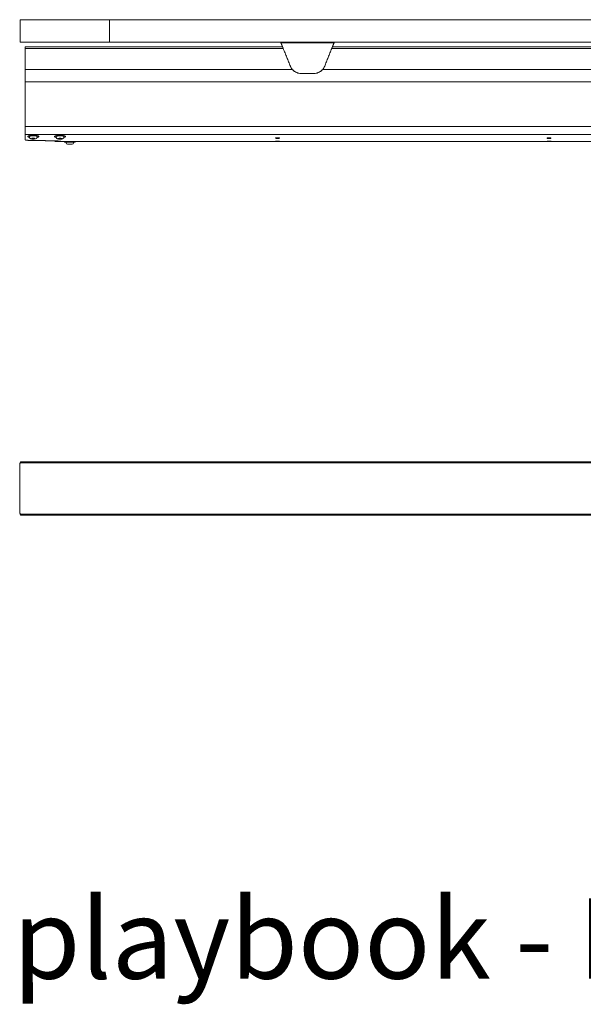
# Model space of a CAD drawing. Extents: x 1233 to 3865, y -5643 to 515.
# Drawn here: x 1247 to 1272, y -5643 to -5600 of the extents above; entities that cross this region are included whole.
import ezdxf

# ---------------------------------------------------------------- set-up
doc = ezdxf.new("R2010")
doc.units = 0
doc.header["$MEASUREMENT"] = 0
doc.layers.add('2D', color=7, linetype='CONTINUOUS', lineweight=20)
doc.layers.add('NOTES', color=7, linetype='CONTINUOUS', lineweight=20)
doc.styles.add('PRODUCT NOTES', font='arial.ttf', dxfattribs={"height": 1})

msp = doc.modelspace()

# ---------------------------------------------------------------- linework, layer by layer
at = {"layer": '2D'}
for p, q in [((1246.832, -5600.719), (1246.832, -5604.835)), ((1258.207, -5600.719), (1246.832, -5600.719)), ((1258.238, -5600.798), (1246.832, -5600.798)), ((1280.286, -5600.798), (1260.385, -5600.798)), ((1280.254, -5600.719), (1260.417, -5600.719)), ((1258.64, -5601.722), (1246.832, -5601.722)), ((1280.687, -5601.722), (1259.984, -5601.722)), ((1246.64, -5619.067), (1246.61, -5619.109)), ((1246.64, -5619.067), (1293.766, -5619.067)), ((1246.61, -5621.385), (1246.64, -5621.427)), ((1246.64, -5621.427), (1293.766, -5621.428))]:
    msp.add_line(p, q, dxfattribs=at)
at = {"layer": '2D', "extrusion": (0, 1, -2.22045e-16)}
for p, q in [((1247.019, -5604.718), (1247.019, -5604.688)), ((1247.352, -5604.718), (1247.352, -5604.688)), ((1248.201, -5604.72), (1248.201, -5604.69)), ((1248.534, -5604.72), (1248.534, -5604.69)), ((1248.464, -5604.907), (1248.406, -5604.907)), ((1248.559, -5604.907), (1248.559, -5604.937)), ((1248.634, -5604.967), (1248.634, -5604.937)), ((1248.967, -5604.967), (1248.967, -5604.937)), ((1249.042, -5604.907), (1249.042, -5604.937))]:
    msp.add_line(p, q, dxfattribs=at)
at = {"layer": '2D', "extrusion": (0, -2.22045e-16, -1)}
msp.add_arc((-1248.694, -5604.967), 0.06, 270, 0, dxfattribs=at)
at = {"layer": '2D'}
msp.add_arc((1248.907, -5604.967), 0.06, 270, 0, dxfattribs=at)
for points, weights in [([(1246.601, -5599.522), (1246.601, -5599.522), (1250.562, -5599.522)], [1, 0.708438642622, 1]), ([(1250.562, -5599.522), (1302.125, -5599.522), (1353.426, -5599.522)], [1, 0.998630554836, 1]), ([(1246.601, -5600.522), (1246.601, -5600.522), (1250.562, -5600.522)], [1, 0.708438642622, 1]), ([(1250.562, -5600.522), (1302.125, -5600.522), (1353.426, -5600.522)], [1, 0.998630554836, 1]), ([(1260.385, -5600.798), (1260.417, -5600.719), (1260.417, -5600.719)], [1, 0.707106793305, 1]), ([(1260.417, -5600.719), (1260.417, -5600.719), (1260.496, -5600.522)], [1, 0.725624373931, 0.965306311897]), ([(1258.553, -5601.58), (1258.585, -5601.658), (1258.64, -5601.722)], [1, 0.986562817617, 1]), ([(1259.984, -5601.722), (1260.039, -5601.658), (1260.071, -5601.58)], [1, 0.986562806719, 1]), ([(1247.352, -5604.685), (1247.352, -5604.687), (1247.352, -5604.688)], [1, 0.981301412448, 0.964990296876]), ([(1248.201, -5604.728), (1248.178, -5604.724), (1248.162, -5604.718)], [0.915656135003, 0.948919717741, 1]), ([(1248.201, -5604.69), (1248.201, -5604.67), (1248.279, -5604.66)], [0.864976788985, 0.812652070782, 1]), ([(1248.572, -5604.663), (1248.676, -5604.699), (1248.533, -5604.728)], [1, 0.747446491972, 0.930432425079]), ([(1248.406, -5604.907), (1248.406, -5604.907), (1248.406, -5604.907)], [1, 0.999131870056, 0.998280508318]), ([(1248.406, -5604.907), (1248.406, -5604.907), (1248.406, -5604.907)], [0.996435507409, 0.997350181754, 0.998285075056]), ([(1248.559, -5604.937), (1248.559, -5604.937), (1248.778, -5604.937)], [0.965164738181, 0.725705420623, 1]), ([(1248.906, -5605.027), (1248.907, -5605.027), (1248.907, -5605.027)], [1, 0.981401360575, 0.965164738201])]:
    msp.add_rational_spline(points, weights, degree=2, dxfattribs=at)
for points, degree in [([(1246.601, -5600.522), (1246.601, -5599.522)], 1), ([(1250.562, -5600.522), (1250.562, -5599.522)], 1), ([(1258.135, -5600.542), (1260.488, -5600.542)], 1), ([(1258.238, -5600.798), (1258.553, -5601.58)], 1), ([(1260.385, -5600.798), (1260.071, -5601.58)], 1), ([(1258.66, -5601.745), (1258.683, -5601.768), (1258.709, -5601.79), (1258.736, -5601.809)], 3), ([(1259.888, -5601.809), (1259.915, -5601.79), (1259.941, -5601.768), (1259.963, -5601.745)], 3), ([(1258.832, -5601.861), (1258.847, -5601.868), (1258.862, -5601.873), (1258.878, -5601.878)], 3), ([(1258.927, -5601.89), (1258.96, -5601.897), (1258.994, -5601.9), (1259.028, -5601.9)], 3), ([(1259.028, -5601.9), (1259.596, -5601.9)], 1), ([(1259.596, -5601.9), (1259.629, -5601.9), (1259.663, -5601.897), (1259.697, -5601.89)], 3), ([(1259.746, -5601.878), (1259.762, -5601.873), (1259.777, -5601.868), (1259.792, -5601.861)], 3), ([(1246.832, -5602.273), (1293.85, -5602.273)], 1), ([(1246.832, -5604.251), (1293.85, -5604.251)], 1), ([(1246.832, -5604.601), (1293.85, -5604.601)], 1), ([(1247.239, -5604.762), (1247.122, -5604.765)], 1), ([(1247.122, -5604.765), (1247.133, -5604.79)], 1), ([(1247.133, -5604.79), (1247.133, -5604.764)], 1), ([(1247.133, -5604.79), (1247.25, -5604.788)], 1), ([(1247.25, -5604.788), (1247.239, -5604.762)], 1), ([(1248.386, -5604.761), (1248.286, -5604.774)], 1), ([(1248.286, -5604.774), (1248.348, -5604.796)], 1), ([(1248.348, -5604.796), (1248.348, -5604.766)], 1), ([(1248.348, -5604.796), (1248.448, -5604.782)], 1), ([(1248.448, -5604.782), (1248.386, -5604.761)], 1), ([(1248.095, -5604.878), (1248.095, -5604.878)], 1), ([(1248.136, -5604.907), (1291.635, -5604.907)], 1), ([(1248.464, -5604.907), (1248.891, -5604.907)], 1), ([(1293.796, -5619.111), (1246.61, -5619.109)], 1), ([(1246.583, -5621.191), (1246.583, -5619.302)], 1), ([(1293.794, -5621.385), (1246.61, -5621.385)], 1)]:
    msp.add_open_spline(points, degree=degree, dxfattribs=at)
for points, weights, knots in [([(1258.207, -5600.719), (1258.207, -5600.719), (1258.181, -5600.656), (1258.159, -5600.6), (1258.127, -5600.522)], [1, 0.923879529235, 1, 0.932858408294, 0.98416047022], [0, 0, 0, 0.785398, 0.785398, 1.478154, 1.478154, 1.478154]), ([(1258.238, -5600.798), (1258.225, -5600.765), (1258.216, -5600.742), (1258.207, -5600.719), (1258.207, -5600.719)], [1, 0.923879529237, 1, 0.923879529237, 1], [4.712389, 4.712389, 4.712389, 5.497787, 5.497787, 6.283185, 6.283185, 6.283185]), ([(1247.02, -5604.726), (1246.954, -5604.713), (1246.945, -5604.693), (1246.923, -5604.641), (1247.164, -5604.636)], [0.854424503458, 0.864848147141, 1, 0.707106781187, 1], [3.987565, 3.987565, 3.987565, 4.712389, 4.712389, 6.283185, 6.283185, 6.283185]), ([(1247.019, -5604.688), (1247.019, -5604.67), (1247.09, -5604.659), (1247.168, -5604.647), (1247.256, -5604.655), (1247.343, -5604.664), (1247.352, -5604.685)], [0.977860752113, 0.878201665507, 1, 0.866025403784, 1, 0.866025403784, 1], [3.236767, 3.236767, 3.236767, 4.18879, 4.18879, 5.235988, 5.235988, 6.283185, 6.283185, 6.283185]), ([(1247.164, -5604.636), (1247.404, -5604.631), (1247.426, -5604.683), (1247.437, -5604.709), (1247.352, -5604.726)], [1, 0.707106781187, 1, 0.832309286629, 0.856635141377], [0, 0, 0, 1.570796, 1.570796, 2.470127, 2.470127, 2.470127]), ([(1248.162, -5604.718), (1248.088, -5604.692), (1248.154, -5604.666), (1248.22, -5604.639), (1248.359, -5604.638), (1248.499, -5604.637), (1248.572, -5604.663)], [1, 0.866025403784, 1, 0.866025403784, 1, 0.866025403784, 1], [3.141593, 3.141593, 3.141593, 4.18879, 4.18879, 5.235988, 5.235988, 6.283185, 6.283185, 6.283185]), ([(1248.279, -5604.66), (1248.361, -5604.649), (1248.446, -5604.659), (1248.53, -5604.668), (1248.533, -5604.689), (1248.534, -5604.69), (1248.534, -5604.69)], [1, 0.866025403784, 1, 0.866025403784, 1, 0.995803760059, 0.991870382334], [3.141593, 3.141593, 3.141593, 4.18879, 4.18879, 5.235988, 5.235988, 5.268787, 5.268787, 5.268787]), ([(1248.694, -5605.027), (1248.694, -5605.027), (1248.79, -5605.027), (1248.896, -5605.027), (1248.906, -5605.027)], [0.965164738191, 0.725705420617, 1, 0.707106781187, 1], [6.38293, 6.38293, 6.38293, 7.853982, 7.853982, 9.424778, 9.424778, 9.424778]), ([(1248.778, -5604.937), (1249.019, -5604.937), (1249.041, -5604.937), (1249.042, -5604.937), (1249.042, -5604.937)], [1, 0.707106781187, 1, 0.981401360564, 0.965164738181], [0, 0, 0, 1.570796, 1.570796, 1.670541, 1.670541, 1.670541])]:
    msp.add_rational_spline(points, weights, degree=2, knots=knots, dxfattribs=at)
for points, knots in [([(1258.64, -5601.722), (1258.652, -5601.736), (1258.664, -5601.748), (1258.721, -5601.803), (1258.777, -5601.839), (1258.869, -5601.876), (1258.9, -5601.885), (1258.964, -5601.897), (1258.997, -5601.9), (1259.028, -5601.9)], [-1.07464, -1.07464, -1.07464, -1.07464, -0.948965, -0.948965, -0.474482, -0.474482, -0.237241, -0.237241, 0, 0, 0, 0]), ([(1259.596, -5601.9), (1259.627, -5601.9), (1259.659, -5601.897), (1259.723, -5601.885), (1259.755, -5601.876), (1259.847, -5601.839), (1259.903, -5601.803), (1259.96, -5601.748), (1259.972, -5601.736), (1259.984, -5601.722)], [0, 0, 0, 0, 0.237241, 0.237241, 0.474482, 0.474482, 0.948965, 0.948965, 1.07464, 1.07464, 1.07464, 1.07464]), ([(1247.019, -5604.718), (1247.019, -5604.725), (1247.021, -5604.732), (1247.024, -5604.741), (1247.024, -5604.742), (1247.025, -5604.743)], [0, 0, 0, 0, 0.02354093, 0.02354093, 0.02788267, 0.02788267, 0.02788267, 0.02788267]), ([(1247.025, -5604.743), (1247.028, -5604.75), (1247.032, -5604.756), (1247.041, -5604.767), (1247.047, -5604.772), (1247.059, -5604.779), (1247.065, -5604.782), (1247.084, -5604.79), (1247.097, -5604.793), (1247.12, -5604.796), (1247.129, -5604.798), (1247.154, -5604.8), (1247.171, -5604.801), (1247.202, -5604.801), (1247.217, -5604.8), (1247.244, -5604.798), (1247.257, -5604.796), (1247.283, -5604.791), (1247.295, -5604.788), (1247.313, -5604.779), (1247.32, -5604.775), (1247.331, -5604.766), (1247.335, -5604.762), (1247.344, -5604.751), (1247.348, -5604.743), (1247.352, -5604.729), (1247.352, -5604.723), (1247.352, -5604.718)], [0, 0, 0, 0, 0.0241222, 0.0241222, 0.0487556, 0.0487556, 0.077774, 0.077774, 0.1281336, 0.1281336, 0.1594385, 0.1594385, 0.2085799, 0.2085799, 0.2524708, 0.2524708, 0.296386, 0.296386, 0.3456944, 0.3456944, 0.3768379, 0.3768379, 0.3967576, 0.3967576, 0.4237372, 0.4237372, 0.4425295, 0.4425295, 0.4425295, 0.4425295]), ([(1248.201, -5604.72), (1248.201, -5604.727), (1248.202, -5604.735), (1248.207, -5604.748), (1248.21, -5604.755), (1248.219, -5604.766), (1248.225, -5604.771), (1248.236, -5604.779), (1248.242, -5604.783), (1248.259, -5604.79), (1248.269, -5604.793), (1248.29, -5604.797), (1248.299, -5604.798), (1248.324, -5604.801), (1248.342, -5604.802), (1248.374, -5604.803), (1248.39, -5604.802), (1248.413, -5604.801), (1248.422, -5604.8), (1248.431, -5604.799)], [0, 0, 0, 0, 0.0235398, 0.0235398, 0.0471679, 0.0471679, 0.0715398, 0.0715398, 0.0990098, 0.0990098, 0.1427449, 0.1427449, 0.1751129, 0.1751129, 0.2277718, 0.2277718, 0.2722714, 0.2722714, 0.3017116, 0.3017116, 0.3017116, 0.3017116]), ([(1248.431, -5604.799), (1248.446, -5604.797), (1248.459, -5604.794), (1248.478, -5604.789), (1248.484, -5604.786), (1248.498, -5604.779), (1248.506, -5604.774), (1248.516, -5604.764), (1248.52, -5604.76), (1248.527, -5604.749), (1248.53, -5604.742), (1248.533, -5604.729), (1248.534, -5604.724), (1248.534, -5604.72)], [0, 0, 0, 0, 0.0486761, 0.0486761, 0.0773708, 0.0773708, 0.1105838, 0.1105838, 0.1278668, 0.1278668, 0.1538509, 0.1538509, 0.168718, 0.168718, 0.168718, 0.168718]), ([(1257.914, -5604.751), (1257.909, -5604.753), (1257.905, -5604.754), (1257.901, -5604.757), (1257.899, -5604.758), (1257.899, -5604.76), (1257.899, -5604.76), (1257.899, -5604.76), (1257.899, -5604.76), (1257.9, -5604.761), (1257.9, -5604.761), (1257.901, -5604.763), (1257.902, -5604.764), (1257.908, -5604.766), (1257.913, -5604.768), (1257.925, -5604.77), (1257.932, -5604.771), (1257.947, -5604.773), (1257.954, -5604.773), (1257.969, -5604.774), (1257.977, -5604.774), (1257.985, -5604.774), (1257.986, -5604.774), (1257.987, -5604.774), (1257.987, -5604.774), (1257.988, -5604.774), (1257.988, -5604.774), (1257.988, -5604.774)], [-0.9797444, -0.9797444, -0.9797444, -0.9797444, -0.9118108, -0.9118108, -0.8499994, -0.8499994, -0.8419264, -0.8419264, -0.8333198, -0.8333198, -0.8136006, -0.8136006, -0.7698035, -0.7698035, -0.6901065, -0.6901065, -0.618351, -0.618351, -0.5571267, -0.5571267, -0.4978253, -0.4978253, -0.4931349, -0.4931349, -0.4911834, -0.4911834, -0.4898757, -0.4898757, -0.4898757, -0.4898757]), ([(1257.988, -5604.744), (1257.988, -5604.744), (1257.988, -5604.744), (1257.988, -5604.744), (1257.988, -5604.744), (1257.987, -5604.744), (1257.987, -5604.744), (1257.986, -5604.744), (1257.985, -5604.744), (1257.973, -5604.744), (1257.962, -5604.745), (1257.943, -5604.746), (1257.936, -5604.747), (1257.924, -5604.749), (1257.918, -5604.75), (1257.914, -5604.751)], [-0.2233666, -0.2233666, -0.2233666, -0.2233666, -0.2233301, -0.2233301, -0.222028, -0.222028, -0.2201359, -0.2201359, -0.2152024, -0.2152024, -0.1273281, -0.1273281, -0.0605648, -0.0605648, 0, 0, 0, 0]), ([(1258.062, -5604.751), (1258.055, -5604.75), (1258.047, -5604.748), (1258.031, -5604.746), (1258.024, -5604.746), (1258.008, -5604.745), (1257.999, -5604.744), (1257.99, -5604.744), (1257.99, -5604.744), (1257.989, -5604.744), (1257.989, -5604.744), (1257.988, -5604.744), (1257.988, -5604.744), (1257.988, -5604.744)], [-0.4466982, -0.4466982, -0.4466982, -0.4466982, -0.3582198, -0.3582198, -0.2959464, -0.2959464, -0.2309753, -0.2309753, -0.226447, -0.226447, -0.2246192, -0.2246192, -0.2233666, -0.2233666, -0.2233666, -0.2233666]), ([(1257.988, -5604.774), (1257.988, -5604.774), (1257.988, -5604.774), (1257.988, -5604.774), (1257.988, -5604.774), (1257.989, -5604.774), (1257.989, -5604.774), (1257.99, -5604.774), (1257.991, -5604.774), (1257.995, -5604.774), (1257.999, -5604.774), (1258.009, -5604.774), (1258.015, -5604.774), (1258.029, -5604.773), (1258.037, -5604.772), (1258.051, -5604.77), (1258.058, -5604.769), (1258.069, -5604.766), (1258.073, -5604.764), (1258.076, -5604.762), (1258.076, -5604.761), (1258.076, -5604.76), (1258.076, -5604.759), (1258.076, -5604.758), (1258.074, -5604.756), (1258.07, -5604.754), (1258.066, -5604.753), (1258.062, -5604.751)], [-0.4898757, -0.4898757, -0.4898757, -0.4898757, -0.4897861, -0.4897861, -0.4883568, -0.4883568, -0.4862473, -0.4862473, -0.4805568, -0.4805568, -0.4532849, -0.4532849, -0.4019727, -0.4019727, -0.3364379, -0.3364379, -0.261628, -0.261628, -0.1792959, -0.1792959, -0.1347661, -0.1347661, -0.1189706, -0.1189706, -0.0622564, -0.0622564, 0, 0, 0, 0]), ([(1269.922, -5604.751), (1269.917, -5604.753), (1269.913, -5604.754), (1269.909, -5604.757), (1269.907, -5604.758), (1269.907, -5604.76), (1269.907, -5604.76), (1269.907, -5604.76), (1269.907, -5604.76), (1269.907, -5604.761), (1269.908, -5604.761), (1269.909, -5604.763), (1269.91, -5604.764), (1269.915, -5604.766), (1269.921, -5604.768), (1269.933, -5604.77), (1269.94, -5604.771), (1269.955, -5604.773), (1269.962, -5604.773), (1269.977, -5604.774), (1269.985, -5604.774), (1269.993, -5604.774), (1269.994, -5604.774), (1269.995, -5604.774), (1269.995, -5604.774), (1269.995, -5604.774), (1269.996, -5604.774), (1269.996, -5604.774)], [-0.9797444, -0.9797444, -0.9797444, -0.9797444, -0.9118108, -0.9118108, -0.8499994, -0.8499994, -0.8419264, -0.8419264, -0.8333198, -0.8333198, -0.8136006, -0.8136006, -0.7698035, -0.7698035, -0.6901065, -0.6901065, -0.618351, -0.618351, -0.5571267, -0.5571267, -0.4978253, -0.4978253, -0.4931349, -0.4931349, -0.4911834, -0.4911834, -0.4898757, -0.4898757, -0.4898757, -0.4898757]), ([(1269.996, -5604.744), (1269.996, -5604.744), (1269.996, -5604.744), (1269.996, -5604.744), (1269.995, -5604.744), (1269.995, -5604.744), (1269.995, -5604.744), (1269.994, -5604.744), (1269.993, -5604.744), (1269.981, -5604.744), (1269.97, -5604.745), (1269.951, -5604.746), (1269.944, -5604.747), (1269.931, -5604.749), (1269.926, -5604.75), (1269.922, -5604.751)], [-0.2233666, -0.2233666, -0.2233666, -0.2233666, -0.2233301, -0.2233301, -0.222028, -0.222028, -0.2201359, -0.2201359, -0.2152024, -0.2152024, -0.1273281, -0.1273281, -0.0605648, -0.0605648, 0, 0, 0, 0]), ([(1270.07, -5604.751), (1270.063, -5604.75), (1270.055, -5604.748), (1270.039, -5604.746), (1270.031, -5604.746), (1270.016, -5604.745), (1270.007, -5604.744), (1269.998, -5604.744), (1269.998, -5604.744), (1269.997, -5604.744), (1269.996, -5604.744), (1269.996, -5604.744), (1269.996, -5604.744), (1269.996, -5604.744)], [-0.4466982, -0.4466982, -0.4466982, -0.4466982, -0.3582198, -0.3582198, -0.2959464, -0.2959464, -0.2309753, -0.2309753, -0.226447, -0.226447, -0.2246192, -0.2246192, -0.2233666, -0.2233666, -0.2233666, -0.2233666]), ([(1269.996, -5604.774), (1269.996, -5604.774), (1269.996, -5604.774), (1269.996, -5604.774), (1269.996, -5604.774), (1269.997, -5604.774), (1269.997, -5604.774), (1269.998, -5604.774), (1269.999, -5604.774), (1270.003, -5604.774), (1270.007, -5604.774), (1270.017, -5604.774), (1270.023, -5604.774), (1270.037, -5604.773), (1270.045, -5604.772), (1270.059, -5604.77), (1270.066, -5604.769), (1270.076, -5604.766), (1270.08, -5604.764), (1270.084, -5604.762), (1270.084, -5604.761), (1270.084, -5604.76), (1270.084, -5604.759), (1270.084, -5604.758), (1270.082, -5604.756), (1270.078, -5604.754), (1270.074, -5604.753), (1270.07, -5604.751)], [-0.4898757, -0.4898757, -0.4898757, -0.4898757, -0.4897861, -0.4897861, -0.4883568, -0.4883568, -0.4862473, -0.4862473, -0.4805568, -0.4805568, -0.4532849, -0.4532849, -0.4019727, -0.4019727, -0.3364379, -0.3364379, -0.261628, -0.261628, -0.1792959, -0.1792959, -0.1347661, -0.1347661, -0.1189706, -0.1189706, -0.0622564, -0.0622564, 0, 0, 0, 0]), ([(1247.019, -5604.859), (1246.998, -5604.859), (1246.979, -5604.858), (1246.949, -5604.856), (1246.937, -5604.856), (1246.911, -5604.854), (1246.896, -5604.853), (1246.866, -5604.849), (1246.853, -5604.846), (1246.836, -5604.841), (1246.832, -5604.838), (1246.832, -5604.835)], [0, 0, 0, 0, 0.1580904, 0.1580904, 0.2582722, 0.2582722, 0.4117494, 0.4117494, 0.6233857, 0.6233857, 0.8207941, 0.8207941, 0.8207941, 0.8207941]), ([(1247.019, -5604.859), (1247.694, -5604.871), (1247.834, -5604.874), (1247.974, -5604.876), (1248.095, -5604.878)], [0.6107359, 0.6107359, 0.6107359, 0.6107359, 0.6666667, 1, 1, 1, 1]), ([(1248.095, -5604.878), (1248.128, -5604.878), (1248.161, -5604.879), (1248.211, -5604.881), (1248.229, -5604.881), (1248.274, -5604.883), (1248.298, -5604.885), (1248.348, -5604.889), (1248.37, -5604.891), (1248.399, -5604.895), (1248.406, -5604.897), (1248.406, -5604.898)], [-1.364883, -1.364883, -1.364883, -1.364883, -1.103107, -1.103107, -0.936815, -0.936815, -0.68195, -0.68195, -0.331176, -0.331176, 0, 0, 0, 0]), ([(1248.406, -5604.898), (1248.406, -5604.901), (1248.406, -5604.903), (1248.406, -5604.906), (1248.406, -5604.907), (1248.406, -5604.907)], [-1.003132, -1.003132, -1.003132, -1.003132, -0.506023, -0.506023, 0, 0, 0, 0]), ([(1257.988, -5604.895), (1257.988, -5604.895), (1257.988, -5604.895), (1257.988, -5604.895), (1257.987, -5604.895), (1257.987, -5604.895), (1257.987, -5604.895), (1257.986, -5604.895), (1257.985, -5604.895), (1257.976, -5604.895), (1257.967, -5604.895), (1257.949, -5604.895), (1257.939, -5604.895), (1257.923, -5604.896), (1257.915, -5604.896), (1257.904, -5604.897), (1257.901, -5604.897), (1257.899, -5604.898), (1257.899, -5604.898), (1257.9, -5604.899), (1257.901, -5604.899), (1257.906, -5604.899), (1257.91, -5604.9), (1257.922, -5604.9), (1257.929, -5604.901), (1257.944, -5604.901), (1257.951, -5604.901), (1257.967, -5604.901), (1257.976, -5604.901), (1257.986, -5604.901), (1257.986, -5604.901), (1257.987, -5604.901), (1257.987, -5604.901), (1257.988, -5604.901), (1257.988, -5604.901), (1257.988, -5604.901)], [-0.7086611, -0.7086611, -0.7086611, -0.7086611, -0.7082809, -0.7082809, -0.7071829, -0.7071829, -0.7055834, -0.7055834, -0.7009962, -0.7009962, -0.6338798, -0.6338798, -0.5522487, -0.5522487, -0.4661031, -0.4661031, -0.3768255, -0.3768255, -0.3330527, -0.3330527, -0.2901007, -0.2901007, -0.2107815, -0.2107815, -0.1381883, -0.1381883, -0.075031, -0.075031, -0.0070883, -0.0070883, -0.0028372, -0.0028372, -0.0011649, -0.0011649, 0, 0, 0, 0]), ([(1257.988, -5604.901), (1257.988, -5604.901), (1257.988, -5604.901), (1257.988, -5604.901), (1257.989, -5604.901), (1257.989, -5604.901), (1257.99, -5604.901), (1257.993, -5604.901), (1257.996, -5604.901), (1258.009, -5604.901), (1258.019, -5604.901), (1258.036, -5604.901), (1258.043, -5604.901), (1258.058, -5604.9), (1258.064, -5604.9), (1258.074, -5604.899), (1258.076, -5604.899), (1258.076, -5604.898), (1258.076, -5604.898), (1258.076, -5604.898), (1258.076, -5604.898), (1258.074, -5604.897), (1258.071, -5604.897), (1258.061, -5604.896), (1258.055, -5604.896), (1258.041, -5604.895), (1258.034, -5604.895), (1258.019, -5604.895), (1258.012, -5604.895), (1258.002, -5604.895), (1257.999, -5604.895), (1257.993, -5604.895), (1257.991, -5604.895), (1257.989, -5604.895), (1257.989, -5604.895), (1257.988, -5604.895), (1257.988, -5604.895), (1257.988, -5604.895), (1257.988, -5604.895), (1257.988, -5604.895)], [0, 0, 0, 0, 0.0009041, 0.0009041, 0.0023763, 0.0023763, 0.0055717, 0.0055717, 0.0285965, 0.0285965, 0.106388, 0.106388, 0.1739523, 0.1739523, 0.2612598, 0.2612598, 0.3506737, 0.3506737, 0.3616385, 0.3616385, 0.3834785, 0.3834785, 0.4653897, 0.4653897, 0.5410433, 0.5410433, 0.608671, 0.608671, 0.6637334, 0.6637334, 0.6900547, 0.6900547, 0.7040909, 0.7040909, 0.7066258, 0.7066258, 0.7079776, 0.7079776, 0.7086036, 0.7086036, 0.7086036, 0.7086036]), ([(1269.996, -5604.895), (1269.996, -5604.895), (1269.996, -5604.895), (1269.995, -5604.895), (1269.995, -5604.895), (1269.995, -5604.895), (1269.995, -5604.895), (1269.994, -5604.895), (1269.993, -5604.895), (1269.984, -5604.895), (1269.975, -5604.895), (1269.957, -5604.895), (1269.947, -5604.895), (1269.93, -5604.896), (1269.923, -5604.896), (1269.912, -5604.897), (1269.909, -5604.897), (1269.907, -5604.898), (1269.907, -5604.898), (1269.908, -5604.899), (1269.909, -5604.899), (1269.914, -5604.899), (1269.918, -5604.9), (1269.93, -5604.9), (1269.937, -5604.901), (1269.952, -5604.901), (1269.959, -5604.901), (1269.975, -5604.901), (1269.984, -5604.901), (1269.994, -5604.901), (1269.994, -5604.901), (1269.995, -5604.901), (1269.995, -5604.901), (1269.995, -5604.901), (1269.996, -5604.901), (1269.996, -5604.901)], [-0.7086611, -0.7086611, -0.7086611, -0.7086611, -0.7082809, -0.7082809, -0.7071829, -0.7071829, -0.7055834, -0.7055834, -0.7009962, -0.7009962, -0.6338798, -0.6338798, -0.5522487, -0.5522487, -0.4661031, -0.4661031, -0.3768255, -0.3768255, -0.3330527, -0.3330527, -0.2901007, -0.2901007, -0.2107815, -0.2107815, -0.1381883, -0.1381883, -0.075031, -0.075031, -0.0070883, -0.0070883, -0.0028372, -0.0028372, -0.0011649, -0.0011649, 0, 0, 0, 0]), ([(1269.996, -5604.901), (1269.996, -5604.901), (1269.996, -5604.901), (1269.996, -5604.901), (1269.996, -5604.901), (1269.997, -5604.901), (1269.998, -5604.901), (1270.001, -5604.901), (1270.004, -5604.901), (1270.017, -5604.901), (1270.027, -5604.901), (1270.044, -5604.901), (1270.051, -5604.901), (1270.066, -5604.9), (1270.072, -5604.9), (1270.082, -5604.899), (1270.084, -5604.899), (1270.084, -5604.898), (1270.084, -5604.898), (1270.084, -5604.898), (1270.084, -5604.898), (1270.082, -5604.897), (1270.079, -5604.897), (1270.069, -5604.896), (1270.063, -5604.896), (1270.049, -5604.895), (1270.042, -5604.895), (1270.027, -5604.895), (1270.02, -5604.895), (1270.01, -5604.895), (1270.006, -5604.895), (1270.001, -5604.895), (1269.999, -5604.895), (1269.997, -5604.895), (1269.997, -5604.895), (1269.996, -5604.895), (1269.996, -5604.895), (1269.996, -5604.895), (1269.996, -5604.895), (1269.996, -5604.895)], [0, 0, 0, 0, 0.0009041, 0.0009041, 0.0023763, 0.0023763, 0.0055717, 0.0055717, 0.0285965, 0.0285965, 0.106388, 0.106388, 0.1739523, 0.1739523, 0.2612598, 0.2612598, 0.3506737, 0.3506737, 0.3616385, 0.3616385, 0.3834785, 0.3834785, 0.4653897, 0.4653897, 0.5410433, 0.5410433, 0.608671, 0.608671, 0.6637334, 0.6637334, 0.6900547, 0.6900547, 0.7040909, 0.7040909, 0.7066258, 0.7066258, 0.7079776, 0.7079776, 0.7086036, 0.7086036, 0.7086036, 0.7086036]), ([(1246.583, -5619.302), (1246.583, -5619.28), (1246.584, -5619.258), (1246.587, -5619.216), (1246.589, -5619.195), (1246.594, -5619.159), (1246.597, -5619.144), (1246.604, -5619.121), (1246.607, -5619.113), (1246.61, -5619.109)], [0, 0, 0, 0, 0.1689602, 0.1689602, 0.3457023, 0.3457023, 0.5253984, 0.5253984, 0.6947301, 0.6947301, 0.6947301, 0.6947301]), ([(1246.583, -5621.191), (1246.583, -5621.213), (1246.584, -5621.235), (1246.587, -5621.278), (1246.589, -5621.298), (1246.594, -5621.334), (1246.597, -5621.35), (1246.604, -5621.373), (1246.607, -5621.38), (1246.61, -5621.385)], [0, 0, 0, 0, 0.1689602, 0.1689602, 0.3457023, 0.3457023, 0.5253984, 0.5253984, 0.6947301, 0.6947301, 0.6947301, 0.6947301])]:
    msp.add_open_spline(points, degree=3, knots=knots, dxfattribs=at)

# ---------------------------------------------------------------- texts
at = {"layer": 'NOTES', "style": 'PRODUCT NOTES'}
msp.add_text('playbook - PKS-MOC-TC front ', height=3.54711, dxfattribs=at).set_placement((1246.276, -5641.926))

doc.saveas('drawing.dxf')
